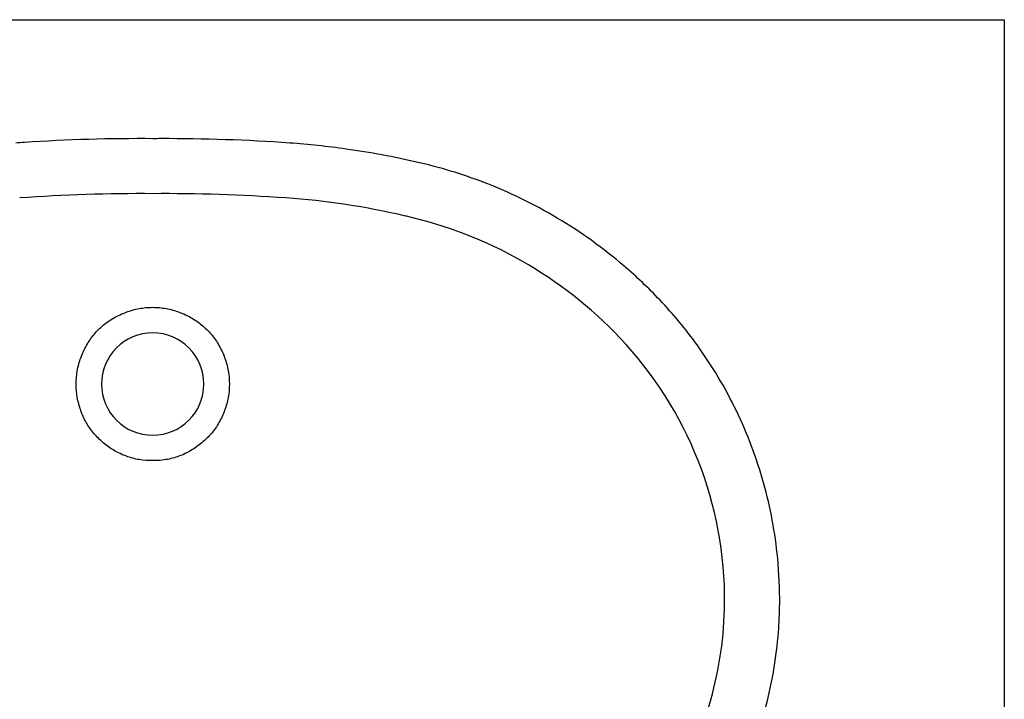
# Model space of a CAD drawing. Units: millimetres. Extents: x 311 to 2694, y -2066 to 503.
# Drawn here: x 1476 to 1923, y -1757 to -1448 of the extents above; entities that cross this region are included whole.
import ezdxf

# ---------------------------------------------------------------- set-up
doc = ezdxf.new("R2010")
doc.units = ezdxf.units.MM
doc.layers.add('DUPONT CARTIGLIO', color=7, linetype='Continuous')
doc.layers.add('DUPONT CORIAN SINK STRUCTURE', color=7, linetype='Continuous')

msp = doc.modelspace()

# ---------------------------------------------------------------- linework, layer by layer
at = {"layer": 'DUPONT CARTIGLIO'}
msp.add_lwpolyline([(1082.1, -1448.06), (1923.1, -1448.06), (1923.1, -2042.06), (1082.1, -2042.06), (1082.1, -1448.06)], dxfattribs=at)
at = {"layer": 'DUPONT CORIAN SINK STRUCTURE', "linetype": 'Continuous'}
for centre, major_axis, start_param, end_param in [((1530.3, -2290.19), (-763.29, 0), 4.704616, 4.783847), ((1542.16, -2290.19), (-763.29, 0), 4.640895, 4.720194), ((1572.41, -1873.02), (-344.9, 0), 4.482549, 4.641941), ((1608.76, -1725.01), (-192.47, 0), 3.900368, 4.49121), ((1536.21, -1613.68), (23.26, 0), 0, 6.283175), ((1622.74, -1711.94), (-173.32, 0), 3.132929, 3.901021), ((1627.74, -1711.43), (168.33, 0), 5.744754, 6.271685)]:
    msp.add_ellipse(centre, major_axis=major_axis, ratio=0.999702, start_param=start_param, end_param=end_param, dxfattribs=at)
for points, knots in [([(1536.42, -1502.15), (1516.9, -1502), (1497.38, -1502.58), (1476.61, -1503.96), (1475.31, -1504.05), (1474.01, -1504.14)], [4.70461606, 4.70461606, 4.70461606, 4.70461606, 4.7788989, 4.7788989, 4.78384693, 4.78384693, 4.78384693, 4.78384693]), ([(1598.47, -1504.14), (1579, -1502.75), (1559.48, -1502.08), (1538.72, -1502.14), (1537.48, -1502.14), (1536.24, -1502.15)], [4.64089528, 4.64089528, 4.64089528, 4.64089528, 4.71517814, 4.71517814, 4.71989608, 4.71989608, 4.71989608, 4.71989608]), ([(1656.68, -1512.95), (1645.9, -1510.43), (1635.01, -1508.39), (1615.55, -1505.65), (1607.01, -1504.75), (1598.44, -1504.14)], [4.4825492, 4.4825492, 4.4825492, 4.4825492, 4.5723021, 4.5723021, 4.6419405, 4.6419405, 4.6419405, 4.6419405]), ([(1766.57, -1575.42), (1761.46, -1570.03), (1756.07, -1564.91), (1740.95, -1551.93), (1730.76, -1544.61), (1709.28, -1531.82), (1697.99, -1526.35), (1676.59, -1518.19), (1666.61, -1515.18), (1656.47, -1512.9)], [3.9003684, 3.9003684, 3.9003684, 3.9003684, 4.0028673, 4.0028673, 4.1753054, 4.1753054, 4.3477435, 4.3477435, 4.4912101, 4.4912101, 4.4912101, 4.4912101]), ([(1536.23, -1648.44), (1534.23, -1648.44), (1530.02, -1648.24), (1524.22, -1646.64), (1518.61, -1644.04), (1513.61, -1640.43), (1509.4, -1636.23), (1505.8, -1631.23), (1503.4, -1625.62), (1501.79, -1619.82), (1501.19, -1613.62), (1501.79, -1607.61), (1503.4, -1601.61), (1506, -1596), (1509.4, -1591), (1513.61, -1586.8), (1518.61, -1583.4), (1524.22, -1580.79), (1530.02, -1579.19), (1534.23, -1578.79), (1536.23, -1578.79)], [0, 0, 0, 0, 0.055715, 0.111231, 0.166633, 0.222038, 0.277567, 0.333228, 0.38885, 0.444346, 0.499782, 0.555397, 0.611428, 0.667459, 0.723003, 0.778046, 0.832815, 0.887741, 0.94334, 1, 1, 1, 1]), ([(1536.23, -1578.79), (1538.23, -1578.79), (1542.43, -1579.19), (1548.24, -1580.79), (1553.85, -1583.4), (1558.65, -1586.8), (1563.05, -1591), (1566.46, -1596), (1569.06, -1601.61), (1570.66, -1607.61), (1571.26, -1613.62), (1570.66, -1619.82), (1569.06, -1625.62), (1566.46, -1631.23), (1563.05, -1636.23), (1558.65, -1640.43), (1553.65, -1644.04), (1548.24, -1646.64), (1542.23, -1648.24), (1538.23, -1648.44), (1536.23, -1648.44)], [0, 0, 0, 0, 0.056676, 0.112281, 0.167221, 0.222007, 0.277063, 0.332614, 0.388643, 0.444677, 0.500328, 0.555773, 0.61127, 0.66688, 0.722533, 0.778046, 0.833426, 0.888811, 0.944311, 1, 1, 1, 1]), ([(1821.06, -1713.66), (1821.12, -1706.72), (1820.81, -1699.79), (1819.03, -1681.28), (1816.88, -1669.78), (1810.6, -1647.32), (1806.46, -1636.37), (1796.34, -1615.36), (1790.35, -1605.31), (1778.33, -1588.68), (1772.67, -1581.85), (1766.57, -1575.43)], [3.132929, 3.132929, 3.132929, 3.132929, 3.2378132, 3.2378132, 3.4142232, 3.4142232, 3.5906332, 3.5906332, 3.7670432, 3.7670432, 3.9010209, 3.9010209, 3.9010209, 3.9010209]), ([(1793.71, -1810.54), (1797.2, -1804.7), (1800.38, -1798.68), (1808.04, -1782.12), (1811.91, -1771.31), (1817.69, -1749.18), (1819.6, -1737.85), (1820.82, -1722.19), (1821.01, -1717.92), (1821.06, -1713.65)], [5.7447541, 5.7447541, 5.7447541, 5.7447541, 5.8503112, 5.8503112, 6.0278534, 6.0278534, 6.2053956, 6.2053956, 6.2716852, 6.2716852, 6.2716852, 6.2716852])]:
    msp.add_open_spline(points, degree=3, knots=knots, dxfattribs=at)

doc.saveas('drawing.dxf')
